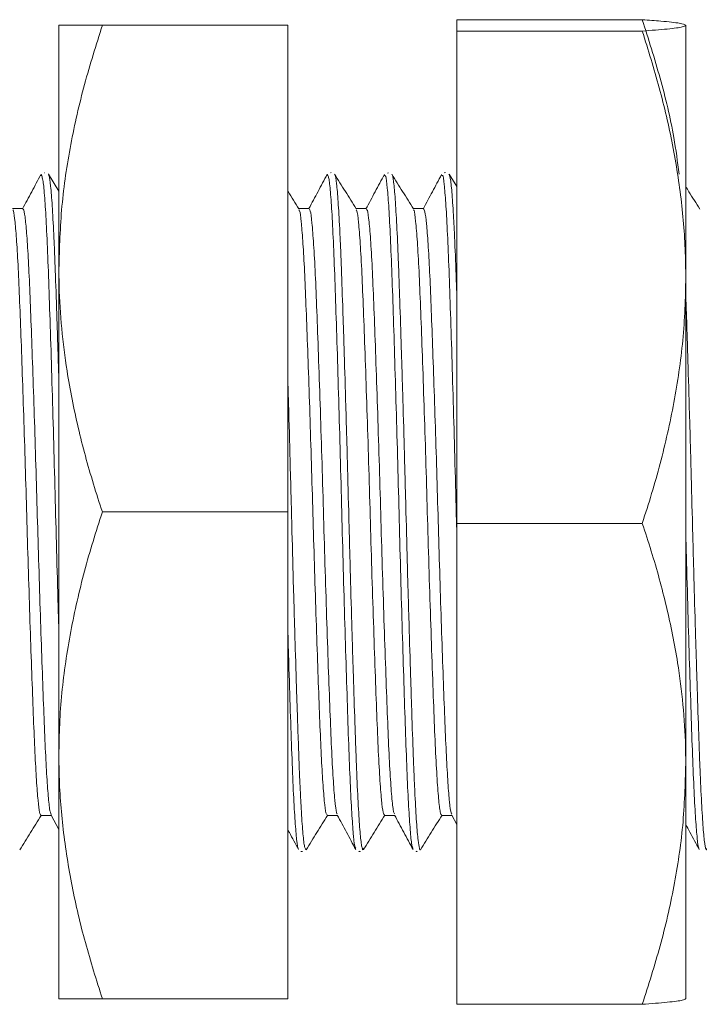
# Model space of a CAD drawing. Units: millimetres. Extents: x 28 to 399, y 100 to 245.
# Drawn here: x 102 to 125, y 210 to 245 of the extents above; entities that cross this region are included whole.
import ezdxf

# ---------------------------------------------------------------- set-up
doc = ezdxf.new("R2010")
doc.units = ezdxf.units.MM

msp = doc.modelspace()

# ---------------------------------------------------------------- linework, layer by layer
at = {"color": 7, "linetype": 'Continuous', "lineweight": 15}
for p, q in [((103.1177, 244.313), (103.1177, 235.813)), ((104.636, 244.313), (111.1177, 244.313)), ((111.1177, 227.313), (111.1177, 244.313)), ((123.5007, 244.5082), (117.0191, 244.5082)), ((117.0191, 244.5082), (117.0191, 244.1107)), ((125.0191, 244.313), (125.017, 244.3164)), ((125.0191, 235.5131), (125.0191, 244.3095)), ((117.0191, 244.1107), (117.0191, 226.9154)), ((123.5007, 244.1107), (117.0191, 244.1107)), ((102.6271, 239.1552), (102.6103, 239.156)), ((102.7447, 239.1099), (102.7488, 239.114)), ((103.1177, 238.5235), (102.7534, 239.11)), ((112.6328, 239.1667), (112.6083, 239.164)), ((114.6363, 239.1569), (114.5976, 239.1528)), ((116.6297, 239.1744), (116.5806, 239.1593)), ((117.0191, 238.6824), (116.7515, 239.1132)), ((101.8603, 237.913), (101.4971, 237.913)), ((111.8604, 237.913), (111.4971, 237.913)), ((113.8604, 237.913), (113.4968, 237.913)), ((115.8604, 237.913), (115.4971, 237.913)), ((103.1177, 235.813), (103.1177, 218.813)), ((125.0191, 218.5165), (125.0191, 235.5131)), ((104.636, 227.313), (111.1177, 227.313)), ((111.1177, 210.313), (111.1177, 227.313)), ((123.5007, 226.9154), (117.0191, 226.9154)), ((117.0191, 226.9154), (117.0191, 210.1177)), ((103.1177, 218.813), (103.1177, 210.313)), ((125.0191, 210.3164), (125.0191, 218.5165)), ((102.4899, 216.713), (102.8521, 216.713)), ((102.8433, 216.7294), (103.1177, 216.2185)), ((112.4899, 216.713), (112.8521, 216.713)), ((114.4899, 216.713), (114.8521, 216.713)), ((116.4899, 216.713), (116.8525, 216.713)), ((116.8471, 216.7229), (117.0191, 216.4027)), ((111.5719, 215.4571), (111.6269, 215.4583)), ((104.636, 210.313), (111.1177, 210.313)), ((125.017, 210.3095), (125.0191, 210.313)), ((123.5007, 210.1177), (117.0191, 210.1177))]:
    msp.add_line(p, q, dxfattribs=at)
for points, knots in [([(104.636, 244.313), (104.419, 243.6268), (103.9842, 242.2523), (103.507, 240.1428), (103.18, 237.9931), (103.1385, 236.5412), (103.1177, 235.813)], [0, 0, 0, 0, 0.2472686, 0.4953626, 0.746874, 1, 1, 1, 1]), ([(103.1177, 244.313), (103.1423, 244.313), (103.2004, 244.313), (103.6997, 244.313), (104.3229, 244.313), (104.636, 244.313)], [0, 0, 0, 0, 0.2684065, 0.6323729, 1, 1, 1, 1]), ([(125.0191, 244.3095), (124.9733, 244.3343), (124.8813, 244.3842), (124.2734, 244.4506), (123.7244, 244.4915), (123.5007, 244.5082)], [0, 0, 0, 0, 0.3688687, 0.7427572, 1, 1, 1, 1]), ([(123.5007, 244.5082), (123.7159, 243.8301), (124.1472, 242.4716), (124.5837, 240.6688), (124.7323, 239.5404), (124.7886, 239.1128)], [0, 0, 0, 0, 0.3823431, 0.7659624, 1, 1, 1, 1]), ([(123.5007, 244.1107), (123.8112, 244.1344), (124.4347, 244.1819), (124.9359, 244.2487), (124.9944, 244.2914), (125.0191, 244.3095)], [0, 0, 0, 0, 0.3642523, 0.7315931, 1, 1, 1, 1]), ([(125.0191, 235.5131), (125.0173, 235.7169), (125.01, 236.5891), (124.8959, 238.1368), (124.5804, 240.1409), (124.1184, 242.1392), (123.7073, 243.4513), (123.5007, 244.1107)], [0, 0, 0, 0, 0.0700537, 0.2998116, 0.5323942, 0.7650246, 1, 1, 1, 1]), ([(102.4904, 239.1018), (102.3826, 238.9011), (102.1672, 238.4997), (101.9517, 238.0984), (101.844, 237.8978)], [0, 0, 0, 0, 0.5000511, 1, 1, 1, 1]), ([(103.1177, 223.0977), (103.1107, 223.327), (103.0855, 224.1655), (103.0422, 225.7281), (102.9905, 227.7168), (102.9382, 229.7023), (102.883, 231.6163), (102.8276, 233.4111), (102.7747, 235.0294), (102.7231, 236.4316), (102.6691, 237.5748), (102.6139, 238.4121), (102.5621, 238.9671), (102.5274, 238.9934), (102.508, 239.1184), (102.498, 239.0791), (102.4911, 239.0648), (102.4861, 239.0541)], [0, 0, 0, 0, 0.0319838, 0.1169656, 0.2019479, 0.2869302, 0.3719091, 0.456888, 0.5418746, 0.6268612, 0.7118377, 0.7968142, 0.8818016, 0.9510896, 0.9667889, 0.9752046, 1, 1, 1, 1]), ([(102.758, 239.0934), (102.7634, 239.0837), (102.7861, 239.0431), (102.8192, 238.8029), (102.8558, 238.3983), (102.8926, 237.8851), (102.9292, 237.2201), (102.9648, 236.4169), (102.9992, 235.5274), (103.0338, 234.518), (103.0699, 233.4067), (103.095, 232.6155), (103.1108, 232.0767), (103.1177, 231.8448)], [0, 0, 0, 0, 0.0471597, 0.1966135, 0.2727672, 0.3462504, 0.4957134, 0.571872, 0.6453543, 0.7948155, 0.8709733, 0.9444542, 1, 1, 1, 1]), ([(112.4937, 239.1072), (112.386, 238.9065), (112.1723, 238.5084), (111.9585, 238.1104), (111.8525, 237.913)], [0, 0, 0, 0, 0.5041194, 1, 1, 1, 1]), ([(113.4864, 215.5721), (113.4794, 215.5746), (113.4552, 215.5833), (113.4116, 215.9526), (113.3563, 216.6526), (113.3015, 217.6825), (113.2496, 218.9748), (113.1975, 220.5103), (113.1425, 222.2346), (113.0873, 224.1062), (113.0331, 226.0671), (112.9815, 228.0642), (112.9287, 230.0403), (112.8734, 231.9373), (112.8181, 233.7056), (112.7656, 235.2889), (112.714, 236.6492), (112.6596, 237.7429), (112.6043, 238.531), (112.5548, 239.0012), (112.5213, 239.0384), (112.505, 239.0863), (112.5011, 239.0978)], [0, 0, 0, 0, 0.0218218, 0.0763594, 0.1308971, 0.185442, 0.2399869, 0.2945229, 0.349059, 0.4036, 0.4581409, 0.512681, 0.5672211, 0.6217606, 0.6763, 0.7308433, 0.7853866, 0.8399243, 0.8944621, 0.949007, 0.9877959, 1, 1, 1, 1]), ([(113.5016, 237.9053), (113.3762, 238.1071), (113.1254, 238.5108), (112.8747, 238.9145), (112.7493, 239.1163)], [0, 0, 0, 0, 0.4999649, 1, 1, 1, 1]), ([(112.7539, 239.0991), (112.7577, 239.0961), (112.7786, 239.0797), (112.8098, 238.8798), (112.8463, 238.5134), (112.883, 238.036), (112.9198, 237.4052), (112.9556, 236.6332), (112.9905, 235.7732), (113.0245, 234.7882), (113.0605, 233.702), (113.0969, 232.5554), (113.1338, 231.3281), (113.1703, 230.0501), (113.2064, 228.7463), (113.2408, 227.4148), (113.2753, 226.0891), (113.311, 224.7753), (113.3477, 223.4902), (113.3844, 222.2666), (113.421, 221.0908), (113.4572, 219.9968), (113.4916, 219.0131), (113.5257, 218.1082), (113.5618, 217.3286), (113.5983, 216.6965), (113.6351, 216.1628), (113.6717, 215.7957), (113.7032, 215.5913), (113.7206, 215.5593), (113.7335, 215.4984), (113.7464, 215.5464), (113.7549, 215.5601), (113.7592, 215.5669)], [0, 0, 0, 0, 0.0118116, 0.0652104, 0.0924196, 0.1186742, 0.1720753, 0.1992858, 0.2255405, 0.2789422, 0.3061529, 0.3324067, 0.3858062, 0.4130158, 0.4392712, 0.4926741, 0.5198855, 0.5461384, 0.599536, 0.6267446, 0.653, 0.706403, 0.7336145, 0.7598678, 0.8132663, 0.8404754, 0.8667301, 0.9201313, 0.9473418, 0.9604265, 0.9735965, 0.9869261, 1, 1, 1, 1]), ([(114.4897, 239.1005), (114.382, 238.8998), (114.1666, 238.4985), (113.9511, 238.0972), (113.8433, 237.8966)], [0, 0, 0, 0, 0.500049, 1, 1, 1, 1]), ([(115.4857, 215.5716), (115.4748, 215.5899), (115.4466, 215.6372), (115.3986, 216.0855), (115.3434, 216.8706), (115.2889, 217.9602), (115.2373, 219.3173), (115.1848, 220.8978), (115.1295, 222.6639), (115.0742, 224.5595), (115.0214, 226.5351), (114.9698, 228.5323), (114.9157, 230.494), (114.8604, 232.3672), (114.8054, 234.0938), (114.7533, 235.6322), (114.7014, 236.9279), (114.6466, 237.9615), (114.5914, 238.6658), (114.5462, 239.0515), (114.5162, 239.0501), (114.5034, 239.0682), (114.499, 239.0744)], [0, 0, 0, 0, 0.03419633, 0.08864771, 0.14310368, 0.19755964, 0.25201545, 0.30647127, 0.36092547, 0.41537967, 0.46983841, 0.52429715, 0.57874972, 0.6332023, 0.68766208, 0.74212183, 0.79657289, 0.85102398, 0.90548001, 0.95993601, 0.98634075, 1, 1, 1, 1]), ([(115.5045, 237.901), (115.3791, 238.1028), (115.1283, 238.5065), (114.8775, 238.9102), (114.7521, 239.1121)], [0, 0, 0, 0, 0.4999634, 1, 1, 1, 1]), ([(114.7567, 239.0998), (114.7643, 239.083), (114.7805, 239.0475), (114.8151, 238.8374), (114.8517, 238.4664), (114.8885, 237.9341), (114.925, 237.3022), (114.9611, 236.5247), (114.9953, 235.62), (115.0297, 234.6368), (115.0658, 233.5443), (115.1024, 232.3687), (115.1392, 231.1454), (115.1758, 229.8609), (115.2115, 228.5469), (115.2461, 227.2214), (115.2804, 225.8898), (115.3165, 224.5858), (115.353, 223.3078), (115.3899, 222.0795), (115.4263, 220.9326), (115.4623, 219.8461), (115.4964, 218.8595), (115.5312, 217.9989), (115.5671, 217.227), (115.6038, 216.5918), (115.6405, 216.1191), (115.6764, 215.7394), (115.7027, 215.6546), (115.728, 215.4997), (115.7372, 215.5299), (115.7489, 215.5053), (115.7535, 215.5202), (115.7565, 215.5299)], [0, 0, 0, 0, 0.0236468, 0.050044, 0.1037353, 0.1310935, 0.157493, 0.2111891, 0.23855, 0.2649474, 0.318639, 0.3459975, 0.3723964, 0.4260911, 0.4534512, 0.47985, 0.5335446, 0.5609046, 0.5873027, 0.6409957, 0.6683548, 0.6947543, 0.7484505, 0.7758113, 0.8022086, 0.8559, 0.8832583, 0.9096578, 0.9611921, 0.963354, 0.9857474, 0.9907148, 1, 1, 1, 1]), ([(116.4889, 239.0989), (116.3812, 238.8983), (116.169, 238.503), (115.9567, 238.1077), (115.8522, 237.913)], [0, 0, 0, 0, 0.50737, 1, 1, 1, 1]), ([(117.0191, 226.6303), (117.0157, 226.7552), (116.9947, 227.5382), (116.9572, 228.9992), (116.9028, 230.9439), (116.8475, 232.7861), (116.7929, 234.4752), (116.7411, 235.9574), (116.6888, 237.197), (116.6336, 238.1574), (116.5783, 238.7888), (116.5381, 239.0922), (116.5113, 239.0657), (116.5019, 239.0651), (116.4972, 239.0648)], [0, 0, 0, 0, 0.01950552, 0.1222462, 0.22498691, 0.32773497, 0.43048298, 0.53323177, 0.63598056, 0.7387251, 0.84146966, 0.94422362, 0.97231847, 1, 1, 1, 1]), ([(116.7411, 239.1154), (116.7583, 239.0899), (116.7844, 239.0514), (116.8206, 238.7745), (116.8571, 238.3998), (116.894, 237.8624), (116.9303, 237.1792), (116.9663, 236.3991), (116.9946, 235.6468), (117.0156, 235.0326), (117.0191, 234.9325)], [0, 0, 0, 0, 0.1924125, 0.290456, 0.3850534, 0.577462, 0.6755032, 0.7701053, 0.962524, 1, 1, 1, 1]), ([(125.5073, 237.8959), (125.3819, 238.0977), (125.2192, 238.3596), (125.0564, 238.6216), (125.0191, 238.6818)], [0, 0, 0, 0, 0.7703411, 1, 1, 1, 1]), ([(111.5042, 237.9014), (111.3788, 238.1033), (111.2499, 238.3107), (111.1211, 238.5181), (111.1177, 238.5237)], [0, 0, 0, 0, 0.9732577, 1, 1, 1, 1]), ([(102.4899, 216.7253), (102.4746, 216.7433), (102.4421, 216.7816), (102.3891, 217.2049), (102.3337, 217.9069), (102.2793, 218.878), (102.2288, 220.0755), (102.1763, 221.4762), (102.1212, 223.0553), (102.0659, 224.7591), (102.0123, 226.5191), (101.9623, 228.2943), (101.9085, 230.0502), (101.8532, 231.744), (101.7982, 233.3064), (101.746, 234.6872), (101.6953, 235.8612), (101.6406, 236.8079), (101.5853, 237.474), (101.5391, 237.8354), (101.5131, 237.8581), (101.5043, 237.8658)], [0, 0, 0, 0, 0.0484482, 0.1030243, 0.1579527, 0.2124467, 0.2658353, 0.3197402, 0.3745162, 0.4293895, 0.4835781, 0.5368554, 0.5911242, 0.6460183, 0.7007538, 0.7545604, 0.808019, 0.8625745, 0.9175037, 0.9720199, 1, 1, 1, 1]), ([(101.8603, 237.8779), (101.8673, 237.8863), (101.8914, 237.915), (101.9346, 237.6531), (101.9898, 237.0988), (102.045, 236.2472), (102.0977, 235.1573), (102.148, 233.8516), (102.2024, 232.3554), (102.2577, 230.7033), (102.3125, 228.9637), (102.3637, 227.1916), (102.4154, 225.4219), (102.4703, 223.6904), (102.5257, 222.0558), (102.5797, 220.5838), (102.6298, 219.3066), (102.6831, 218.246), (102.7383, 217.4396), (102.7926, 216.9011), (102.8269, 216.7901), (102.8434, 216.7364)], [0, 0, 0, 0, 0.0224201, 0.0767188, 0.1317463, 0.1867195, 0.2408601, 0.2943763, 0.3489946, 0.4040915, 0.4588779, 0.5125964, 0.5664624, 0.6213211, 0.6764038, 0.7309228, 0.7843852, 0.8386534, 0.8936712, 0.9486565, 1, 1, 1, 1]), ([(112.4899, 216.7434), (112.4764, 216.7494), (112.4445, 216.7634), (112.391, 217.1815), (112.3332, 217.9116), (112.2776, 218.913), (112.2272, 220.1172), (112.1745, 221.5241), (112.1194, 223.1082), (112.0641, 224.8148), (112.0107, 226.5758), (111.9606, 228.3509), (111.9067, 230.1056), (111.8514, 231.7963), (111.7964, 233.3534), (111.7445, 234.728), (111.6936, 235.8951), (111.6388, 236.834), (111.5835, 237.4903), (111.5381, 237.8409), (111.5127, 237.8594), (111.5045, 237.8654)], [0, 0, 0, 0, 0.0429775, 0.1011398, 0.1597334, 0.2142174, 0.2675983, 0.3215587, 0.3763667, 0.4312467, 0.4854175, 0.5387159, 0.593033, 0.6479509, 0.702685, 0.7564662, 0.8099748, 0.8645708, 0.9195157, 0.9740226, 1, 1, 1, 1]), ([(111.8604, 237.8813), (111.8737, 237.8765), (111.9053, 237.865), (111.9585, 237.4525), (112.0175, 236.7119), (112.0756, 235.6619), (112.1291, 234.3565), (112.1859, 232.8238), (112.2449, 231.0997), (112.3037, 229.2568), (112.3589, 227.3666), (112.4136, 225.4754), (112.4723, 223.629), (112.5312, 221.8956), (112.5884, 220.3506), (112.6419, 219.0319), (112.6997, 217.9651), (112.7586, 217.2114), (112.8074, 216.8035), (112.8347, 216.7777), (112.8436, 216.7693)], [0, 0, 0, 0, 0.04226506, 0.10055391, 0.15928805, 0.21751198, 0.27454857, 0.33241917, 0.39109515, 0.44962662, 0.50707747, 0.56440373, 0.62288085, 0.68158121, 0.73955254, 0.79655924, 0.85469961, 0.91342779, 0.97178884, 1, 1, 1, 1]), ([(114.4899, 216.7369), (114.4751, 216.7489), (114.4419, 216.7757), (114.387, 217.2219), (114.328, 217.9902), (114.2702, 219.0625), (114.2167, 220.388), (114.1596, 221.9379), (114.1006, 223.6751), (114.0419, 225.5239), (113.9872, 227.4158), (113.932, 229.3051), (113.8732, 231.1456), (113.8143, 232.8658), (113.7574, 234.3934), (113.7039, 235.6921), (113.6458, 236.736), (113.5869, 237.4635), (113.5381, 237.8485), (113.5108, 237.8603), (113.5019, 237.8642)], [0, 0, 0, 0, 0.0468051, 0.1048741, 0.1633085, 0.221158, 0.2778795, 0.3355608, 0.3939675, 0.452152, 0.5091915, 0.5663549, 0.6245936, 0.682976, 0.7405571, 0.7973083, 0.8552409, 0.9136812, 0.9716785, 1, 1, 1, 1]), ([(113.8604, 237.8767), (113.8724, 237.8767), (113.9027, 237.8767), (113.9545, 237.4909), (114.0135, 236.7735), (114.0717, 235.7423), (114.1254, 234.4536), (114.1819, 232.9354), (114.2409, 231.2226), (114.2997, 229.385), (114.3553, 227.4965), (114.4097, 225.6039), (114.4682, 223.7528), (114.5272, 222.0089), (114.5847, 220.4497), (114.6381, 219.1144), (114.6956, 218.0294), (114.7546, 217.2526), (114.8047, 216.8192), (114.8333, 216.7824), (114.8433, 216.7694)], [0, 0, 0, 0, 0.0383214, 0.0965625, 0.1553139, 0.21362, 0.2707144, 0.3285136, 0.3871816, 0.4457708, 0.5033408, 0.5605934, 0.6190376, 0.6777706, 0.7358384, 0.7928532, 0.8509364, 0.9096719, 0.9681056, 1, 1, 1, 1]), ([(116.4899, 216.7289), (116.4738, 216.7479), (116.4393, 216.7884), (116.3829, 217.264), (116.3239, 218.0549), (116.2664, 219.1456), (116.213, 220.4875), (116.1555, 222.0516), (116.0965, 223.7992), (116.038, 225.6525), (115.9836, 227.5456), (115.928, 229.4332), (115.8692, 231.2683), (115.8102, 232.9771), (115.7537, 234.4901), (115.7, 235.7719), (115.6418, 236.7975), (115.5828, 237.4997), (115.5365, 237.8573), (115.5115, 237.8614), (115.5047, 237.8625)], [0, 0, 0, 0, 0.0509048, 0.1092076, 0.1678116, 0.2257648, 0.2826518, 0.3405896, 0.3991911, 0.4575044, 0.5146288, 0.5720699, 0.6305279, 0.6890646, 0.7467343, 0.8037009, 0.8618763, 0.9204962, 0.9786069, 1, 1, 1, 1]), ([(115.8604, 237.9011), (115.8758, 237.8826), (115.9084, 237.8436), (115.9615, 237.4187), (116.0168, 236.7155), (116.0713, 235.7434), (116.1218, 234.5451), (116.1743, 233.1435), (116.2294, 231.5638), (116.2847, 229.8596), (116.3382, 228.0995), (116.3883, 226.3243), (116.4421, 224.5686), (116.4974, 222.8751), (116.5524, 221.3134), (116.6045, 219.9335), (116.6553, 218.7603), (116.71, 217.8147), (116.7653, 217.1495), (116.8116, 216.7884), (116.8378, 216.7664), (116.8469, 216.7588)], [0, 0, 0, 0, 0.0486327, 0.1031684, 0.1580526, 0.2124992, 0.2658414, 0.3197087, 0.374443, 0.429271, 0.4834113, 0.5366465, 0.5908764, 0.6457276, 0.7004167, 0.7541742, 0.8075947, 0.8621099, 0.916995, 0.9714639, 1, 1, 1, 1]), ([(103.1177, 235.813), (103.1194, 235.6115), (103.1297, 234.4174), (103.3126, 232.5558), (103.7709, 230.2523), (104.2138, 228.6135), (104.5304, 227.6384), (104.636, 227.313)], [0, 0, 0, 0, 0.07006, 0.4151859, 0.6478295, 0.882453, 1, 1, 1, 1]), ([(123.5007, 226.9154), (123.6116, 227.2616), (123.9449, 228.3015), (124.4096, 230.0632), (124.8127, 232.2169), (124.9972, 234.0418), (125.0136, 235.1444), (125.0191, 235.5131)], [0, 0, 0, 0, 0.1235975, 0.3712478, 0.6210135, 0.8733014, 1, 1, 1, 1]), ([(125.0191, 234.9198), (125.0264, 234.7127), (125.0425, 234.2564), (125.0683, 233.4563), (125.1048, 232.2985), (125.1418, 231.0568), (125.1781, 229.7708), (125.214, 228.4612), (125.248, 227.128), (125.283, 225.8047), (125.3189, 224.4959), (125.3556, 223.2198), (125.3923, 222.0091), (125.4288, 220.8487), (125.4648, 219.7734), (125.4988, 218.8117), (125.5334, 217.9305), (125.5696, 217.1779), (125.6062, 216.5732), (125.643, 216.0734), (125.6793, 215.7149), (125.7059, 215.6078), (125.7237, 215.5175), (125.7376, 215.4873), (125.7517, 215.5379), (125.7572, 215.5576)], [0, 0, 0, 0, 0.0308034, 0.0678744, 0.1036422, 0.1763929, 0.2134629, 0.2492325, 0.3219873, 0.3590595, 0.3948262, 0.4675748, 0.5046436, 0.5404134, 0.6131683, 0.6502405, 0.6860073, 0.758756, 0.7958249, 0.8315939, 0.9043472, 0.9397999, 0.9414185, 0.977187, 1, 1, 1, 1]), ([(111.1177, 231.8558), (111.1213, 231.735), (111.134, 231.3158), (111.165, 230.2447), (111.2012, 228.9387), (111.236, 227.613), (111.2699, 226.2852), (111.3058, 224.9645), (111.3422, 223.6847), (111.379, 222.4392), (111.4157, 221.2559), (111.4516, 220.1656), (111.4867, 219.1429), (111.5206, 218.2305), (111.5565, 217.4527), (111.5928, 216.7687), (111.6297, 216.2281), (111.6663, 215.8558), (111.698, 215.6031), (111.723, 215.5802), (111.7399, 215.5274), (111.7437, 215.5155)], [0, 0, 0, 0, 0.0170756, 0.0592299, 0.1449709, 0.1886602, 0.2308117, 0.3165469, 0.3602331, 0.402386, 0.488124, 0.5318116, 0.5739652, 0.6597047, 0.7033932, 0.745545, 0.8312804, 0.8749667, 0.9171211, 0.9813528, 1, 1, 1, 1]), ([(104.636, 227.313), (104.5251, 226.9707), (104.1918, 225.9426), (103.7271, 224.2009), (103.324, 222.0717), (103.1395, 220.2675), (103.1231, 219.1774), (103.1177, 218.813)], [0, 0, 0, 0, 0.1235975, 0.3712478, 0.6210135, 0.8733014, 1, 1, 1, 1]), ([(125.0191, 218.5165), (125.0173, 218.7156), (125.007, 219.8955), (124.8241, 221.735), (124.3658, 224.011), (123.9229, 225.6304), (123.6063, 226.5938), (123.5007, 226.9154)], [0, 0, 0, 0, 0.07006, 0.4151859, 0.6478295, 0.882453, 1, 1, 1, 1]), ([(125.4858, 215.5639), (125.4816, 215.5625), (125.46, 215.5555), (125.4195, 215.8795), (125.3643, 216.5289), (125.3092, 217.5184), (125.2568, 218.773), (125.205, 220.2773), (125.1505, 221.9764), (125.0952, 223.8314), (125.051, 225.4042), (125.0264, 226.3478), (125.0191, 226.628)], [0, 0, 0, 0, 0.0281301, 0.1435169, 0.2589038, 0.3743054, 0.4897069, 0.605092, 0.7204771, 0.8358713, 0.9512655, 1, 1, 1, 1]), ([(111.4875, 215.556), (111.4842, 215.5534), (111.4634, 215.5377), (111.4247, 215.8319), (111.3693, 216.4573), (111.3141, 217.4144), (111.2618, 218.6494), (111.2101, 220.1323), (111.1612, 221.6296), (111.1302, 222.6725), (111.1177, 223.0964)], [0, 0, 0, 0, 0.02816899, 0.17354483, 0.31892084, 0.46429683, 0.60968169, 0.75506655, 0.90043774, 1, 1, 1, 1]), ([(103.1177, 218.813), (103.1194, 218.6115), (103.1267, 217.7491), (103.2408, 216.2191), (103.5563, 214.2377), (104.0183, 212.2621), (104.4294, 210.9648), (104.636, 210.313)], [0, 0, 0, 0, 0.0700537, 0.2998116, 0.5323942, 0.7650246, 1, 1, 1, 1]), ([(123.5007, 210.1177), (123.7177, 210.7956), (124.1525, 212.1538), (124.6297, 214.2382), (124.9567, 216.3623), (124.9982, 217.7969), (125.0191, 218.5165)], [0, 0, 0, 0, 0.2472686, 0.4953626, 0.746874, 1, 1, 1, 1]), ([(101.7488, 215.5089), (101.8742, 215.7108), (102.1235, 216.1121), (102.3728, 216.5135), (102.4968, 216.713)], [0, 0, 0, 0, 0.5029737, 1, 1, 1, 1]), ([(111.7517, 215.513), (111.8771, 215.7149), (112.1255, 216.1149), (112.374, 216.5149), (112.4971, 216.713)], [0, 0, 0, 0, 0.5047309, 1, 1, 1, 1]), ([(112.844, 216.7282), (112.9517, 216.5275), (113.1672, 216.1262), (113.3826, 215.7248), (113.4904, 215.5241)], [0, 0, 0, 0, 0.4999489, 1, 1, 1, 1]), ([(113.7543, 215.5177), (113.8797, 215.7195), (114.1304, 216.1232), (114.3812, 216.5268), (114.5066, 216.7285)], [0, 0, 0, 0, 0.5000328, 1, 1, 1, 1]), ([(114.8437, 216.7287), (114.9514, 216.5281), (115.1669, 216.1268), (115.3823, 215.7254), (115.49, 215.5248)], [0, 0, 0, 0, 0.4999511, 1, 1, 1, 1]), ([(115.7519, 215.5134), (115.8773, 215.7153), (116.1281, 216.1191), (116.3789, 216.5228), (116.5044, 216.7247)], [0, 0, 0, 0, 0.50004014, 1, 1, 1, 1]), ([(125.0191, 216.4021), (125.0682, 216.3105), (125.2251, 216.0183), (125.382, 215.7261), (125.4897, 215.5254)], [0, 0, 0, 0, 0.3132799, 1, 1, 1, 1]), ([(111.1177, 216.2186), (111.1347, 216.1869), (111.2594, 215.9546), (111.3841, 215.7222), (111.4918, 215.5216)], [0, 0, 0, 0, 0.1365534, 1, 1, 1, 1]), ([(113.5922, 215.4708), (113.6054, 215.4621), (113.6247, 215.4494), (113.6425, 215.4601), (113.6481, 215.4635)], [0, 0, 0, 0, 0.6850214, 1, 1, 1, 1]), ([(115.5971, 215.4612), (115.601, 215.4584), (115.6106, 215.4518), (115.6224, 215.458), (115.6293, 215.4617)], [0, 0, 0, 0, 0.4082172, 1, 1, 1, 1]), ([(104.636, 210.313), (104.3256, 210.313), (103.702, 210.313), (103.2008, 210.313), (103.1423, 210.313), (103.1177, 210.313)], [0, 0, 0, 0, 0.3642523, 0.7315931, 1, 1, 1, 1]), ([(125.0191, 210.3164), (124.9944, 210.2984), (124.9363, 210.2559), (124.437, 210.1891), (123.8138, 210.1416), (123.5007, 210.1177)], [0, 0, 0, 0, 0.2684065, 0.6323729, 1, 1, 1, 1])]:
    msp.add_open_spline(points, degree=3, knots=knots, dxfattribs=at)

doc.saveas('drawing.dxf')
